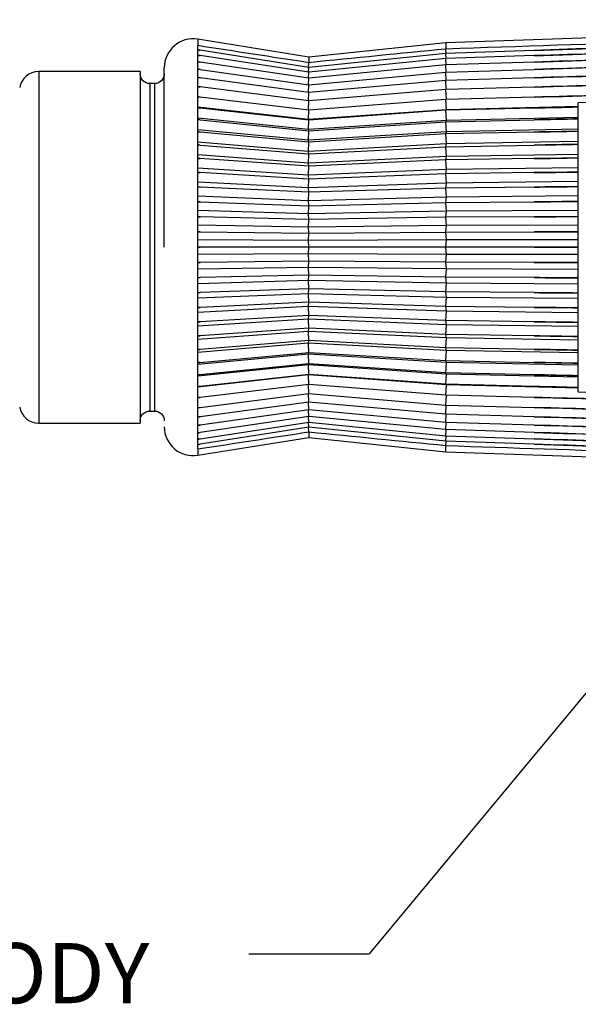
# Paper-space layout 'Layout1' of a CAD drawing. Units: inches. Extents: x 0 to 16.4, y 0 to 10.4.
# Drawn here: x 2.2 to 3.3, y 3.3 to 5.4 of the extents above; entities that cross this region are included whole.
import ezdxf

# ---------------------------------------------------------------- set-up
doc = ezdxf.new("R2010")
doc.units = ezdxf.units.IN
doc.header["$MEASUREMENT"] = 0
doc.layers.add('1', color=7, linetype='CONTINUOUS', lineweight=30)
doc.layers.add('TOP', color=7, linetype='CONTINUOUS', lineweight=30)
doc.styles.add('blockfont', font='simplex.shx')

psp = doc.layouts.get("Layout1")

# ---------------------------------------------------------------- linework, layer by layer
at = {"layer": '1', "color": 7, "linetype": 'Continuous'}
for p, q in [((4.4355, 5.3628), (3.0613, 5.3148)), ((2.7763, 5.2852), (2.5458, 5.3221)), ((2.5458, 5.3221), (2.5458, 5.3089)), ((2.5458, 5.3001), (2.5458, 5.3089)), ((2.5458, 5.3), (2.5458, 5.3001)), ((2.5458, 5.289), (2.5458, 5.3)), ((2.7763, 5.2638), (2.5511, 5.2992)), ((3.0613, 5.3148), (2.7763, 5.2852)), ((3.0613, 5.3148), (3.0613, 5.3019)), ((3.0618, 5.2929), (3.0613, 5.3019)), ((3.2445, 5.2991), (3.0613, 5.2929)), ((2.5458, 5.2889), (2.5458, 5.289)), ((2.5458, 5.2757), (2.5458, 5.2889)), ((2.5458, 5.2603), (2.5458, 5.2757)), ((2.5458, 5.2757), (2.5458, 5.2757)), ((2.7763, 5.2537), (2.5511, 5.2881)), ((2.7763, 5.2416), (2.5511, 5.2749)), ((3.0613, 5.2929), (2.7763, 5.2638)), ((2.7763, 5.2852), (2.7763, 5.2735)), ((3.0613, 5.2819), (2.7763, 5.2537)), ((3.0619, 5.282), (3.0613, 5.2929)), ((3.2445, 5.2881), (3.0613, 5.2819)), ((3.062, 5.2689), (3.0613, 5.2819)), ((3.2445, 5.2748), (3.0613, 5.2689)), ((2.2155, 5.2552), (2.2155, 4.5252)), ((2.4263, 5.2552), (2.2155, 5.2552)), ((2.4263, 5.2552), (2.4263, 4.8902)), ((2.4763, 4.8902), (2.4763, 5.2629)), ((2.4763, 4.8902), (2.4763, 5.2629)), ((2.5458, 5.2603), (2.5458, 5.2603)), ((2.5458, 5.243), (2.5458, 5.2603)), ((2.5511, 5.2596), (2.7763, 5.2276)), ((2.776, 5.2537), (2.7763, 5.2638)), ((2.776, 5.2416), (2.7763, 5.2537)), ((2.7761, 5.2638), (2.7763, 5.2735)), ((3.0613, 5.2689), (2.7763, 5.2416)), ((2.7763, 5.2276), (3.0613, 5.2538)), ((3.0621, 5.2538), (3.0613, 5.2689)), ((3.0613, 5.2538), (3.2445, 5.2595)), ((3.0622, 5.2368), (3.0613, 5.2538)), ((2.5458, 5.243), (2.5458, 5.243)), ((2.5458, 5.2237), (2.5458, 5.243)), ((2.7763, 5.2118), (2.5511, 5.2423)), ((2.776, 5.2276), (2.7763, 5.2416)), ((3.0613, 5.2368), (2.7763, 5.2118)), ((3.2445, 5.2422), (3.0613, 5.2368)), ((3.0622, 5.2179), (3.0613, 5.2368)), ((2.4463, 5.2302), (2.4463, 4.5502)), ((2.4563, 5.2302), (2.4463, 5.2302)), ((2.4563, 5.2302), (2.4563, 4.5502)), ((2.5458, 5.2237), (2.5458, 5.2237)), ((2.5458, 5.2027), (2.5458, 5.2237)), ((2.7763, 5.1942), (2.5511, 5.2231)), ((2.7759, 5.2118), (2.7763, 5.2276)), ((3.0613, 5.2179), (2.7763, 5.1942)), ((3.2445, 5.223), (3.0613, 5.2179)), ((3.0623, 5.1972), (3.0613, 5.2179)), ((2.5458, 5.2027), (2.5458, 5.2027)), ((2.5458, 5.18), (2.5458, 5.2027)), ((2.7763, 5.175), (2.5511, 5.2021)), ((2.7759, 5.1943), (2.7763, 5.2118)), ((2.7759, 5.1751), (2.7763, 5.1942)), ((3.0613, 5.1972), (2.7763, 5.175)), ((3.2445, 5.202), (3.0613, 5.1972)), ((3.0623, 5.1759), (3.0613, 5.1972)), ((3.6364, 5.1974), (3.3364, 5.1899)), ((2.7759, 5.1552), (2.5458, 5.1809)), ((2.5458, 5.1799), (2.5458, 5.18)), ((2.5458, 5.1557), (2.5458, 5.1799)), ((2.7763, 5.1543), (2.5511, 5.1794)), ((3.0623, 5.1759), (2.7759, 5.1552)), ((2.7759, 5.1552), (2.7763, 5.175)), ((3.0613, 5.1749), (2.7763, 5.1543)), ((3.2445, 5.1793), (3.0613, 5.1749)), ((3.0613, 5.1749), (3.0623, 5.1759)), ((3.0623, 5.1536), (3.0613, 5.1749)), ((3.3364, 5.1826), (3.0623, 5.1759)), ((3.3364, 5.1826), (3.3364, 5.1899)), ((3.3364, 5.1815), (3.3364, 5.1826)), ((3.3364, 5.1814), (3.3364, 5.1815)), ((3.3364, 5.1598), (3.3364, 5.1814)), ((2.7759, 5.1345), (2.5458, 5.1582)), ((2.5458, 5.1556), (2.5458, 5.1557)), ((2.5458, 5.1299), (2.5458, 5.1556)), ((2.5511, 5.1551), (2.7763, 5.1322)), ((2.7763, 5.1543), (2.7759, 5.1552)), ((2.7759, 5.1345), (2.7763, 5.1543)), ((3.0623, 5.1536), (2.7759, 5.1345)), ((3.0613, 5.151), (3.2445, 5.1551)), ((3.0613, 5.151), (3.0623, 5.1536)), ((3.3364, 5.1598), (3.0623, 5.1536)), ((3.3364, 5.1571), (3.3364, 5.1598)), ((3.3364, 5.1569), (3.3364, 5.1571)), ((3.3364, 5.1355), (3.3364, 5.1569)), ((2.7759, 5.1125), (2.5458, 5.1341)), ((2.7763, 5.1322), (2.7759, 5.1345)), ((2.7759, 5.1125), (2.7763, 5.1322)), ((2.7763, 5.1322), (3.0613, 5.151)), ((3.0623, 5.1299), (3.0613, 5.151)), ((3.3364, 5.1355), (3.0623, 5.1299)), ((3.3364, 5.1313), (3.3364, 5.1355)), ((3.3364, 5.1311), (3.3364, 5.1313)), ((3.3364, 5.1099), (3.3364, 5.1311)), ((2.5458, 5.1029), (2.5458, 5.1299)), ((2.5458, 5.1299), (2.5458, 5.1299)), ((2.7763, 5.1087), (2.5511, 5.1294)), ((3.0623, 5.1299), (2.7759, 5.1125)), ((2.7763, 5.1087), (2.7759, 5.1125)), ((3.0613, 5.1257), (2.7763, 5.1087)), ((3.0613, 5.1257), (3.0623, 5.1299)), ((3.2445, 5.1294), (3.0613, 5.1257)), ((3.0623, 5.1048), (3.0613, 5.1257)), ((2.7759, 5.0893), (2.5458, 5.1086)), ((2.5458, 5.1028), (2.5458, 5.1029)), ((2.5458, 5.0747), (2.5458, 5.1028)), ((2.5511, 5.1025), (2.7763, 5.0841)), ((2.7759, 5.0893), (2.7763, 5.1087)), ((3.0623, 5.1048), (2.7759, 5.0893)), ((2.7763, 5.0841), (3.0613, 5.0991)), ((3.0613, 5.0991), (3.0623, 5.1048)), ((3.0613, 5.0991), (3.2445, 5.1024)), ((3.0623, 5.0787), (3.0613, 5.0991)), ((3.3364, 5.1099), (3.0623, 5.1048)), ((3.3364, 5.1041), (3.3364, 5.1099)), ((3.3364, 5.1039), (3.3364, 5.1041)), ((3.3364, 5.0831), (3.3364, 5.1039)), ((2.7759, 5.065), (2.5458, 5.0819)), ((2.5458, 5.0456), (2.5458, 5.0747)), ((2.5458, 5.0747), (2.5458, 5.0747)), ((2.7763, 5.0584), (2.5511, 5.0743)), ((2.7763, 5.0841), (2.7759, 5.0893)), ((2.7759, 5.065), (2.7763, 5.0841)), ((3.0623, 5.0787), (2.7759, 5.065)), ((3.0613, 5.0715), (2.7763, 5.0584)), ((3.0613, 5.0715), (3.0623, 5.0787)), ((3.2445, 5.0743), (3.0613, 5.0715)), ((3.0623, 5.0514), (3.0613, 5.0715)), ((3.3364, 5.0831), (3.0623, 5.0787)), ((3.3364, 5.0758), (3.3364, 5.0831)), ((3.3364, 5.0756), (3.3364, 5.0758)), ((3.3364, 5.0552), (3.3364, 5.0756)), ((2.7759, 5.0398), (2.5458, 5.0543)), ((2.7763, 5.0584), (2.7759, 5.065)), ((2.7759, 5.0398), (2.7763, 5.0584)), ((3.0623, 5.0514), (2.7759, 5.0398)), ((3.0613, 5.0428), (3.0623, 5.0514)), ((3.3364, 5.0552), (3.0623, 5.0514)), ((3.3364, 5.0464), (3.3364, 5.0552)), ((2.5458, 5.0455), (2.5458, 5.0456)), ((2.5458, 5.0155), (2.5458, 5.0455)), ((2.7763, 5.0318), (2.5511, 5.0452)), ((2.7763, 5.0318), (2.7759, 5.0398)), ((2.7759, 5.0137), (2.7763, 5.0318)), ((3.0613, 5.0428), (2.7763, 5.0318)), ((3.2445, 5.0452), (3.0613, 5.0428)), ((3.0623, 5.0234), (3.0613, 5.0428)), ((3.3364, 5.0462), (3.3364, 5.0464)), ((3.3364, 5.0265), (3.3364, 5.0462)), ((2.7759, 5.0137), (2.5458, 5.0257)), ((2.5458, 5.0155), (2.5458, 5.0155)), ((2.5458, 4.9849), (2.5458, 5.0155)), ((2.7763, 5.0044), (2.5511, 5.0153)), ((3.0623, 5.0234), (2.7759, 5.0137)), ((2.7763, 5.0044), (2.7759, 5.0137)), ((3.0613, 5.0133), (2.7763, 5.0044)), ((3.0613, 5.0133), (3.0623, 5.0234)), ((3.2445, 5.0152), (3.0613, 5.0133)), ((3.0623, 4.9946), (3.0613, 5.0133)), ((3.3364, 5.0265), (3.0623, 5.0234)), ((3.3364, 5.0163), (3.3364, 5.0265)), ((3.3364, 5.0161), (3.3364, 5.0163)), ((3.3364, 4.997), (3.3364, 5.0161)), ((2.7759, 4.987), (2.5458, 4.9964)), ((2.7759, 4.987), (2.7763, 5.0044)), ((3.0623, 4.9946), (2.7759, 4.987)), ((3.0613, 4.9832), (3.0623, 4.9946)), ((3.3364, 4.997), (3.0623, 4.9946)), ((3.3364, 4.9854), (3.3364, 4.997)), ((2.5458, 4.9848), (2.5458, 4.9849)), ((2.5458, 4.9537), (2.5458, 4.9848)), ((2.5511, 4.9846), (2.7763, 4.9765)), ((2.7763, 4.9765), (2.7759, 4.987)), ((2.7759, 4.9598), (2.7763, 4.9765)), ((2.7763, 4.9765), (3.0613, 4.9832)), ((3.0613, 4.9832), (3.2445, 4.9846)), ((3.0623, 4.9652), (3.0613, 4.9832)), ((3.3364, 4.9852), (3.3364, 4.9854)), ((3.3364, 4.9669), (3.3364, 4.9852)), ((2.7759, 4.9598), (2.5458, 4.9665)), ((2.5458, 4.9536), (2.5458, 4.9537)), ((2.5458, 4.9221), (2.5458, 4.9536)), ((2.7763, 4.948), (2.5511, 4.9535)), ((3.0623, 4.9652), (2.7759, 4.9598)), ((2.7763, 4.948), (2.7759, 4.9598)), ((2.7759, 4.9322), (2.7763, 4.948)), ((3.0613, 4.9525), (2.7763, 4.948)), ((3.0613, 4.9525), (3.0623, 4.9652)), ((3.2445, 4.9535), (3.0613, 4.9525)), ((3.0623, 4.9354), (3.0613, 4.9525)), ((3.3364, 4.9669), (3.0623, 4.9652)), ((3.3364, 4.9541), (3.3364, 4.9669)), ((3.3364, 4.9538), (3.3364, 4.9541)), ((3.3364, 4.9365), (3.3364, 4.9538)), ((2.7759, 4.9322), (2.5458, 4.9362)), ((3.0623, 4.9354), (2.7759, 4.9322)), ((2.7763, 4.9193), (2.7759, 4.9322)), ((3.0613, 4.9215), (3.0623, 4.9354)), ((3.3364, 4.9365), (3.0623, 4.9354)), ((3.3364, 4.9224), (3.3364, 4.9365)), ((2.5458, 4.9221), (2.5458, 4.9221)), ((2.5458, 4.8904), (2.5458, 4.9221)), ((2.5511, 4.922), (2.7763, 4.9193)), ((2.7759, 4.9043), (2.7763, 4.9193)), ((2.7763, 4.9193), (3.0613, 4.9215)), ((3.0613, 4.9215), (3.2445, 4.922)), ((3.0623, 4.9054), (3.0613, 4.9215)), ((3.3364, 4.9221), (3.3364, 4.9224)), ((3.3364, 4.9058), (3.3364, 4.9221)), ((2.4263, 4.8902), (2.4263, 4.5252)), ((2.7759, 4.9043), (2.5458, 4.9057)), ((2.5458, 4.8903), (2.5458, 4.8904)), ((2.5458, 4.8587), (2.5458, 4.8903)), ((2.7763, 4.8904), (2.5511, 4.8904)), ((3.0623, 4.9054), (2.7759, 4.9043)), ((2.7763, 4.8904), (2.7759, 4.9043)), ((2.7759, 4.8764), (2.7763, 4.8904)), ((3.0613, 4.8904), (2.7763, 4.8904)), ((3.0613, 4.8904), (3.0623, 4.9054)), ((3.0623, 4.8753), (3.0613, 4.8904)), ((3.2445, 4.8904), (3.0613, 4.8904)), ((3.3364, 4.9058), (3.0623, 4.9054)), ((3.3364, 4.8905), (3.3364, 4.9058)), ((3.3364, 4.8903), (3.3364, 4.8905)), ((3.3364, 4.875), (3.3364, 4.8903)), ((2.7759, 4.8764), (2.5458, 4.8751)), ((2.7763, 4.8615), (2.7759, 4.8764)), ((3.0623, 4.8753), (2.7759, 4.8764)), ((3.0613, 4.8592), (3.0623, 4.8753)), ((3.3364, 4.875), (3.0623, 4.8753)), ((3.3364, 4.8586), (3.3364, 4.875)), ((2.5458, 4.8586), (2.5458, 4.8587)), ((2.5458, 4.8272), (2.5458, 4.8586)), ((2.7759, 4.8486), (2.5458, 4.8445)), ((2.7763, 4.8615), (2.5511, 4.8587)), ((2.7759, 4.8486), (2.7763, 4.8615)), ((2.7763, 4.8327), (2.7759, 4.8486)), ((3.0623, 4.8453), (2.7759, 4.8486)), ((3.0613, 4.8592), (2.7763, 4.8615)), ((3.2445, 4.8587), (3.0613, 4.8592)), ((3.0623, 4.8453), (3.0613, 4.8592)), ((3.0613, 4.8282), (3.0623, 4.8453)), ((3.3364, 4.8443), (3.0623, 4.8453)), ((3.3364, 4.8584), (3.3364, 4.8586)), ((3.3364, 4.8443), (3.3364, 4.8584)), ((2.5458, 4.8271), (2.5458, 4.8272)), ((2.5458, 4.796), (2.5458, 4.8271)), ((2.7763, 4.8327), (2.5511, 4.8272)), ((2.7759, 4.821), (2.7763, 4.8327)), ((3.0613, 4.8282), (2.7763, 4.8327)), ((3.2445, 4.8273), (3.0613, 4.8282)), ((3.0623, 4.8155), (3.0613, 4.8282)), ((3.3364, 4.8269), (3.3364, 4.8443)), ((3.3364, 4.8267), (3.3364, 4.8269)), ((3.3364, 4.8138), (3.3364, 4.8267)), ((2.7759, 4.821), (2.5458, 4.8142)), ((2.7763, 4.8043), (2.5511, 4.7961)), ((2.7763, 4.8043), (2.7759, 4.821)), ((3.0623, 4.8155), (2.7759, 4.821)), ((2.7759, 4.7937), (2.7763, 4.8043)), ((3.0613, 4.7976), (2.7763, 4.8043)), ((3.0613, 4.7976), (3.0623, 4.8155)), ((3.3364, 4.8138), (3.0623, 4.8155)), ((3.3364, 4.7955), (3.3364, 4.8138)), ((2.5458, 4.7959), (2.5458, 4.796)), ((2.5458, 4.7653), (2.5458, 4.7959)), ((2.7759, 4.7937), (2.5458, 4.7844)), ((2.7763, 4.7763), (2.7759, 4.7937)), ((3.0623, 4.7862), (2.7759, 4.7937)), ((3.2445, 4.7961), (3.0613, 4.7976)), ((3.0623, 4.7862), (3.0613, 4.7976)), ((3.0613, 4.7674), (3.0623, 4.7862)), ((3.3364, 4.7837), (3.0623, 4.7862)), ((3.3364, 4.7953), (3.3364, 4.7955)), ((3.3364, 4.7837), (3.3364, 4.7953)), ((3.3364, 4.7647), (3.3364, 4.7837)), ((2.7759, 4.767), (2.5458, 4.755)), ((2.5458, 4.7652), (2.5458, 4.7653)), ((2.5458, 4.7352), (2.5458, 4.7652)), ((2.7763, 4.7763), (2.5511, 4.7655)), ((2.7759, 4.767), (2.7763, 4.7763)), ((2.7763, 4.7489), (2.7759, 4.767)), ((3.0623, 4.7574), (2.7759, 4.767)), ((3.0613, 4.7674), (2.7763, 4.7763)), ((3.2445, 4.7655), (3.0613, 4.7674)), ((3.0623, 4.7574), (3.0613, 4.7674)), ((3.3364, 4.7645), (3.3364, 4.7647)), ((3.3364, 4.7543), (3.3364, 4.7645)), ((2.7763, 4.7489), (2.5511, 4.7355)), ((2.7759, 4.7409), (2.7763, 4.7489)), ((3.0613, 4.7379), (2.7763, 4.7489)), ((3.0613, 4.7379), (3.0623, 4.7574)), ((3.3364, 4.7543), (3.0623, 4.7574)), ((3.3364, 4.7345), (3.3364, 4.7543)), ((2.7759, 4.7409), (2.5458, 4.7265)), ((2.5458, 4.7352), (2.5458, 4.7352)), ((2.5458, 4.7061), (2.5458, 4.7352)), ((2.7763, 4.7223), (2.5511, 4.7064)), ((2.7763, 4.7223), (2.7759, 4.7409)), ((3.0623, 4.7293), (2.7759, 4.7409)), ((2.7759, 4.7157), (2.7763, 4.7223)), ((3.0613, 4.7093), (2.7763, 4.7223)), ((3.2445, 4.7356), (3.0613, 4.7379)), ((3.0623, 4.7293), (3.0613, 4.7379)), ((3.0613, 4.7093), (3.0623, 4.7293)), ((3.3364, 4.7255), (3.0623, 4.7293)), ((3.3364, 4.7343), (3.3364, 4.7345)), ((3.3364, 4.7255), (3.3364, 4.7343)), ((3.3364, 4.7052), (3.3364, 4.7255)), ((2.7759, 4.7157), (2.5458, 4.6988)), ((2.5458, 4.706), (2.5458, 4.7061)), ((2.5458, 4.6779), (2.5458, 4.706)), ((2.7763, 4.6966), (2.7759, 4.7157)), ((3.0623, 4.7021), (2.7759, 4.7157)), ((3.2445, 4.7064), (3.0613, 4.7093)), ((3.0623, 4.7021), (3.0613, 4.7093)), ((3.0613, 4.6816), (3.0623, 4.7021)), ((3.3364, 4.6977), (3.0623, 4.7021)), ((3.3364, 4.705), (3.3364, 4.7052)), ((3.3364, 4.6977), (3.3364, 4.705)), ((2.7759, 4.6914), (2.5458, 4.6721)), ((2.7763, 4.6966), (2.5511, 4.6783)), ((2.7759, 4.6914), (2.7763, 4.6966)), ((2.7763, 4.672), (2.7759, 4.6914)), ((3.0623, 4.6759), (2.7759, 4.6914)), ((3.0613, 4.6816), (2.7763, 4.6966)), ((3.2445, 4.6783), (3.0613, 4.6816)), ((3.0623, 4.6759), (3.0613, 4.6816)), ((3.3364, 4.6768), (3.3364, 4.6977)), ((2.5458, 4.6778), (2.5458, 4.6779)), ((2.5458, 4.6508), (2.5458, 4.6778)), ((2.7759, 4.6682), (2.5458, 4.6466)), ((2.5511, 4.6513), (2.7763, 4.672)), ((2.7759, 4.6682), (2.7763, 4.672)), ((2.7763, 4.6485), (2.7759, 4.6682)), ((3.0623, 4.6508), (2.7759, 4.6682)), ((2.7763, 4.672), (3.0613, 4.655)), ((3.0613, 4.655), (3.0623, 4.6759)), ((3.3364, 4.6708), (3.0623, 4.6759)), ((3.3364, 4.6766), (3.3364, 4.6768)), ((3.3364, 4.6708), (3.3364, 4.6766)), ((3.3364, 4.6497), (3.3364, 4.6708)), ((2.5458, 4.6508), (2.5458, 4.6508)), ((2.5458, 4.6251), (2.5458, 4.6508)), ((2.7759, 4.6461), (2.5458, 4.6225)), ((2.7763, 4.6485), (2.5511, 4.6256)), ((2.7759, 4.6461), (2.7763, 4.6485)), ((2.7763, 4.6263), (2.7759, 4.6461)), ((3.0623, 4.6271), (2.7759, 4.6461)), ((3.0613, 4.6297), (2.7763, 4.6485)), ((3.0613, 4.655), (3.2445, 4.6513)), ((3.0623, 4.6508), (3.0613, 4.655)), ((3.0613, 4.6297), (3.0623, 4.6508)), ((3.3364, 4.6452), (3.0623, 4.6508)), ((3.3364, 4.6495), (3.3364, 4.6497)), ((3.3364, 4.6452), (3.3364, 4.6495)), ((3.3364, 4.6238), (3.3364, 4.6452)), ((2.7759, 4.6254), (2.5458, 4.5997)), ((2.5458, 4.625), (2.5458, 4.6251)), ((2.5458, 4.6008), (2.5458, 4.625)), ((2.7763, 4.6263), (2.5511, 4.6013)), ((2.7759, 4.6254), (2.7763, 4.6263)), ((2.7763, 4.6056), (2.7759, 4.6254)), ((3.0623, 4.6047), (2.7759, 4.6254)), ((3.0613, 4.6058), (2.7763, 4.6263)), ((3.2445, 4.6256), (3.0613, 4.6297)), ((3.0623, 4.6271), (3.0613, 4.6297)), ((3.0613, 4.6058), (3.0623, 4.6271)), ((3.3364, 4.6209), (3.0623, 4.6271)), ((3.3364, 4.6236), (3.3364, 4.6238)), ((3.3364, 4.6209), (3.3364, 4.6236)), ((3.3364, 4.5993), (3.3364, 4.6209)), ((2.5458, 4.6007), (2.5458, 4.6008)), ((2.5458, 4.578), (2.5458, 4.6007)), ((2.7763, 4.6056), (2.5511, 4.5786)), ((2.7763, 4.5864), (2.7759, 4.6056)), ((3.0613, 4.5835), (2.7763, 4.6056)), ((3.2445, 4.6014), (3.0613, 4.6058)), ((3.0623, 4.6047), (3.0613, 4.6058)), ((3.0613, 4.5835), (3.0623, 4.6047)), ((3.3364, 4.598), (3.0623, 4.6047)), ((2.5511, 4.5576), (2.7763, 4.5864)), ((2.7763, 4.5688), (2.7759, 4.5864)), ((2.7763, 4.5864), (3.0613, 4.5628)), ((3.2445, 4.5787), (3.0613, 4.5835)), ((3.0613, 4.5628), (3.0623, 4.5834)), ((3.3364, 4.5991), (3.3364, 4.5993)), ((3.3364, 4.598), (3.3364, 4.5991)), ((3.3364, 4.5904), (3.3364, 4.598)), ((3.3364, 4.5904), (3.6364, 4.5829)), ((2.5458, 4.578), (2.5458, 4.578)), ((2.5458, 4.5569), (2.5458, 4.578)), ((2.7763, 4.5688), (2.5511, 4.5384)), ((2.7763, 4.553), (2.7759, 4.5688)), ((3.0613, 4.5438), (2.7763, 4.5688)), ((3.0613, 4.5438), (3.0622, 4.5628)), ((3.0613, 4.5628), (3.2445, 4.5577)), ((2.4463, 4.5502), (2.4563, 4.5502)), ((2.5458, 4.5569), (2.5458, 4.5569)), ((2.5458, 4.5377), (2.5458, 4.5569)), ((2.7763, 4.553), (2.5511, 4.521)), ((2.7763, 4.539), (2.5511, 4.5057)), ((2.7763, 4.539), (2.776, 4.553)), ((2.7763, 4.5269), (2.776, 4.539)), ((3.0613, 4.5268), (2.7763, 4.553)), ((3.0613, 4.5117), (2.7763, 4.539)), ((3.0613, 4.5268), (3.0622, 4.5438)), ((3.2445, 4.5384), (3.0613, 4.5438)), ((2.2155, 4.5252), (2.4263, 4.5252)), ((2.5458, 4.5376), (2.5458, 4.5377)), ((2.5458, 4.5203), (2.5458, 4.5376)), ((2.5458, 4.5203), (2.5458, 4.5203)), ((2.5458, 4.5049), (2.5458, 4.5203)), ((2.5511, 4.4924), (2.7763, 4.5269)), ((2.7763, 4.5167), (2.776, 4.5269)), ((2.7763, 4.5269), (3.0613, 4.4986)), ((3.2445, 4.5211), (3.0613, 4.5268)), ((3.0613, 4.5117), (3.0621, 4.5268)), ((2.5458, 4.5049), (2.5458, 4.5049)), ((2.5458, 4.4917), (2.5458, 4.5049)), ((2.7763, 4.5167), (2.5511, 4.4813)), ((2.7763, 4.507), (2.7761, 4.5167)), ((3.0613, 4.4877), (2.7763, 4.5167)), ((2.7763, 4.507), (2.7763, 4.4952)), ((3.0613, 4.4986), (3.062, 4.5117)), ((3.2445, 4.5058), (3.0613, 4.5117)), ((3.0613, 4.4986), (3.2445, 4.4925)), ((3.0613, 4.4877), (3.0619, 4.4986)), ((2.5458, 4.4584), (2.7763, 4.4952)), ((2.5458, 4.4916), (2.5458, 4.4917)), ((2.5458, 4.4805), (2.5458, 4.4916)), ((2.5458, 4.4805), (2.5458, 4.4805)), ((2.5458, 4.4716), (2.5458, 4.4805)), ((2.7763, 4.4952), (3.0613, 4.4657)), ((3.0613, 4.4787), (3.0618, 4.4877)), ((3.2445, 4.4814), (3.0613, 4.4877)), ((3.0613, 4.4657), (3.0613, 4.4787)), ((2.5458, 4.4716), (2.5458, 4.4584)), ((3.0613, 4.4657), (4.4355, 4.4177))]:
    psp.add_line(p, q, dxfattribs=at)
for centre, radius, start, end in [((2.5363, 5.2629), 0.06, 80.9097, 180), ((2.2155, 5.2152), 0.04, 90, 170.4059), ((2.2155, 4.5652), 0.04, 189.5941, 270), ((2.5363, 4.5176), 0.06, 180, 279.0903)]:
    psp.add_arc(centre, radius, start, end, dxfattribs=at)
at = {"layer": '1', "color": 7, "linetype": 'Continuous', "extrusion": (0, 0, -1)}
for centre, start, end in [((-2.4463, 5.2502), 270, 0), ((-2.4563, 5.2502), 180, 270), ((-2.4463, 4.5302), 0, 90), ((-2.4563, 4.5302), 90, 180)]:
    psp.add_arc(centre, 0.02, start, end, dxfattribs=at)
at = {"layer": '1', "color": 7, "linetype": 'Continuous'}
for points, knots in [([(4.4355, 5.348), (4.1313, 5.3378), (3.8271, 5.3276), (3.3691, 5.3122), (3.2152, 5.307), (3.0613, 5.3019)], [0, 0, 0, 0, 0.664094, 0.664094, 1, 1, 1, 1]), ([(3.2445, 5.2991), (3.4567, 5.3063), (3.669, 5.3134), (4.066, 5.3267), (4.2508, 5.3329), (4.4355, 5.3391)], [0, 0, 0, 0, 0.534638, 0.534638, 1, 1, 1, 1]), ([(4.4355, 5.3381), (4.1313, 5.3282), (3.8271, 5.3182), (3.4301, 5.3052), (3.3373, 5.3022), (3.2445, 5.2991)], [0, 0, 0, 0, 0.766214, 0.766214, 1, 1, 1, 1]), ([(3.2445, 5.2881), (3.4567, 5.295), (3.669, 5.3019), (4.066, 5.3149), (4.2508, 5.321), (4.4355, 5.327)], [0, 0, 0, 0, 0.534638, 0.534638, 1, 1, 1, 1]), ([(4.4355, 5.3259), (4.1313, 5.3162), (3.8271, 5.3066), (3.4301, 5.2939), (3.3373, 5.291), (3.2445, 5.2881)], [0, 0, 0, 0, 0.766214, 0.766214, 1, 1, 1, 1]), ([(3.2445, 5.2748), (3.4567, 5.2816), (3.669, 5.2883), (4.066, 5.3009), (4.2508, 5.3067), (4.4355, 5.3126)], [0, 0, 0, 0, 0.534638, 0.534638, 1, 1, 1, 1]), ([(4.4355, 5.3113), (4.1313, 5.302), (3.8271, 5.2926), (3.4301, 5.2805), (3.3373, 5.2777), (3.2445, 5.2748)], [0, 0, 0, 0, 0.766214, 0.766214, 1, 1, 1, 1]), ([(3.2445, 5.2595), (3.4567, 5.266), (3.669, 5.2725), (4.066, 5.2846), (4.2508, 5.2903), (4.4355, 5.2959)], [0, 0, 0, 0, 0.534638, 0.534638, 1, 1, 1, 1]), ([(4.4355, 5.2944), (4.1313, 5.2855), (3.8271, 5.2766), (3.4301, 5.2649), (3.3373, 5.2622), (3.2445, 5.2595)], [0, 0, 0, 0, 0.766214, 0.766214, 1, 1, 1, 1]), ([(3.2445, 5.2422), (3.4567, 5.2484), (3.669, 5.2546), (4.066, 5.2662), (4.2508, 5.2716), (4.4355, 5.277)], [0, 0, 0, 0, 0.534638, 0.534638, 1, 1, 1, 1]), ([(4.4355, 5.2753), (4.1313, 5.2668), (3.8271, 5.2584), (3.4301, 5.2474), (3.3373, 5.2448), (3.2445, 5.2422)], [0, 0, 0, 0, 0.766214, 0.766214, 1, 1, 1, 1]), ([(3.2445, 5.223), (3.4567, 5.2289), (3.669, 5.2348), (4.066, 5.2458), (4.2508, 5.2509), (4.4355, 5.2561)], [0, 0, 0, 0, 0.534638, 0.534638, 1, 1, 1, 1]), ([(4.4355, 5.2541), (4.1313, 5.2462), (3.8271, 5.2382), (3.4301, 5.2278), (3.3373, 5.2254), (3.2445, 5.223)], [0, 0, 0, 0, 0.766214, 0.766214, 1, 1, 1, 1]), ([(3.2445, 5.202), (3.4567, 5.2075), (3.669, 5.2131), (4.066, 5.2235), (4.2508, 5.2283), (4.4355, 5.2331)], [0, 0, 0, 0, 0.534638, 0.534638, 1, 1, 1, 1]), ([(4.4355, 5.231), (4.1313, 5.2236), (3.8271, 5.2162), (3.4301, 5.2065), (3.3373, 5.2042), (3.2445, 5.202)], [0, 0, 0, 0, 0.766214, 0.766214, 1, 1, 1, 1]), ([(3.2445, 4.5787), (3.4567, 4.5735), (3.669, 4.5683), (4.066, 4.5587), (4.2508, 4.5542), (4.4355, 4.5497)], [0, 0, 0, 0, 0.534638, 0.534638, 1, 1, 1, 1]), ([(4.4355, 4.5476), (4.1313, 4.5555), (3.8271, 4.5635), (3.4301, 4.5738), (3.3373, 4.5763), (3.2445, 4.5787)], [0, 0, 0, 0, 0.766214, 0.766214, 1, 1, 1, 1]), ([(3.2445, 4.5577), (3.4571, 4.5521), (3.6697, 4.5465), (4.0667, 4.5362), (4.2511, 4.5313), (4.4355, 4.5265)], [0, 0, 0, 0, 0.535552, 0.535552, 1, 1, 1, 1]), ([(4.4355, 4.5246), (4.1313, 4.5331), (3.8271, 4.5415), (3.4301, 4.5525), (3.3373, 4.5551), (3.2445, 4.5577)], [0, 0, 0, 0, 0.766214, 0.766214, 1, 1, 1, 1]), ([(3.2445, 4.5384), (3.4575, 4.5325), (3.6706, 4.5266), (4.0676, 4.5156), (4.2516, 4.5105), (4.4355, 4.5054)], [0, 0, 0, 0, 0.536641, 0.536641, 1, 1, 1, 1]), ([(4.4355, 4.5036), (4.1313, 4.5125), (3.8271, 4.5214), (3.4301, 4.533), (3.3373, 4.5357), (3.2445, 4.5384)], [0, 0, 0, 0, 0.766214, 0.766214, 1, 1, 1, 1]), ([(3.2445, 4.5211), (3.458, 4.5149), (3.6716, 4.5086), (4.0686, 4.497), (4.2521, 4.4916), (4.4355, 4.4863)], [0, 0, 0, 0, 0.53796, 0.53796, 1, 1, 1, 1]), ([(4.4355, 4.4847), (4.1313, 4.494), (3.8271, 4.5033), (3.4301, 4.5154), (3.3373, 4.5183), (3.2445, 4.5211)], [0, 0, 0, 0, 0.766214, 0.766214, 1, 1, 1, 1]), ([(4.4355, 4.468), (4.1313, 4.4776), (3.8271, 4.4873), (3.4301, 4.4999), (3.3373, 4.5028), (3.2445, 4.5058)], [0, 0, 0, 0, 0.766214, 0.766214, 1, 1, 1, 1]), ([(3.2445, 4.5058), (3.4587, 4.4992), (3.6729, 4.4927), (4.07, 4.4805), (4.2527, 4.4749), (4.4355, 4.4694)], [0, 0, 0, 0, 0.539614, 0.539614, 1, 1, 1, 1]), ([(3.0613, 4.4787), (3.3346, 4.4695), (3.6079, 4.4603), (4.066, 4.445), (4.2508, 4.4388), (4.4355, 4.4326)], [0, 0, 0, 0, 0.596633, 0.596633, 1, 1, 1, 1]), ([(4.4355, 4.4536), (4.1313, 4.4635), (3.8271, 4.4735), (3.4301, 4.4865), (3.3373, 4.4895), (3.2445, 4.4925)], [0, 0, 0, 0, 0.766214, 0.766214, 1, 1, 1, 1]), ([(3.2445, 4.4925), (3.4596, 4.4857), (3.6747, 4.4789), (4.0717, 4.4663), (4.2536, 4.4605), (4.4355, 4.4547)], [0, 0, 0, 0, 0.541772, 0.541772, 1, 1, 1, 1]), ([(3.2445, 4.4814), (3.4607, 4.4743), (3.677, 4.4673), (4.074, 4.4543), (4.2548, 4.4484), (4.4355, 4.4424)], [0, 0, 0, 0, 0.544751, 0.544751, 1, 1, 1, 1]), ([(4.4355, 4.4415), (4.1313, 4.4517), (3.8271, 4.4619), (3.4301, 4.4752), (3.3373, 4.4783), (3.2445, 4.4814)], [0, 0, 0, 0, 0.766214, 0.766214, 1, 1, 1, 1])]:
    psp.add_open_spline(points, degree=3, knots=knots, dxfattribs=at)
for points in [[(2.7763, 5.2735), (2.6995, 5.2853), (2.6226, 5.2971), (2.5458, 5.3089)], [(2.5458, 5.3001), (2.5476, 5.2998), (2.5494, 5.2995), (2.5511, 5.2992)], [(2.5511, 5.2992), (2.5494, 5.2995), (2.5476, 5.2998), (2.5458, 5.3)], [(3.0613, 5.3019), (2.9663, 5.2924), (2.8713, 5.283), (2.7763, 5.2735)], [(2.5458, 5.289), (2.5476, 5.2887), (2.5494, 5.2884), (2.5511, 5.2881)], [(2.5511, 5.2881), (2.5494, 5.2884), (2.5476, 5.2887), (2.5458, 5.2889)], [(2.5458, 5.2757), (2.5476, 5.2754), (2.5494, 5.2752), (2.5511, 5.2749)], [(2.5511, 5.2749), (2.5494, 5.2752), (2.5476, 5.2754), (2.5458, 5.2757)], [(2.5458, 5.2603), (2.5476, 5.2601), (2.5494, 5.2598), (2.5511, 5.2596)], [(2.5511, 5.2596), (2.5494, 5.2598), (2.5476, 5.2601), (2.5458, 5.2603)], [(2.7763, 5.2735), (2.7763, 5.2735), (2.7763, 5.2735), (2.7763, 5.2735)], [(2.5458, 5.243), (2.5476, 5.2428), (2.5494, 5.2425), (2.5511, 5.2423)], [(2.5511, 5.2423), (2.5494, 5.2425), (2.5476, 5.2427), (2.5458, 5.243)], [(2.5458, 5.2237), (2.5476, 5.2235), (2.5494, 5.2233), (2.5511, 5.2231)], [(2.5511, 5.2231), (2.5494, 5.2233), (2.5476, 5.2235), (2.5458, 5.2237)], [(2.5458, 5.2027), (2.5476, 5.2025), (2.5494, 5.2023), (2.5511, 5.2021)], [(2.5511, 5.2021), (2.5494, 5.2023), (2.5476, 5.2025), (2.5458, 5.2027)], [(2.5458, 5.18), (2.5476, 5.1798), (2.5494, 5.1796), (2.5511, 5.1794)], [(2.5511, 5.1794), (2.5494, 5.1795), (2.5476, 5.1797), (2.5458, 5.1799)], [(3.2445, 5.1793), (3.2751, 5.18), (3.3058, 5.1808), (3.3364, 5.1815)], [(3.3364, 5.1814), (3.3058, 5.1807), (3.2751, 5.18), (3.2445, 5.1793)], [(2.5458, 5.1557), (2.5476, 5.1555), (2.5494, 5.1553), (2.5511, 5.1551)], [(2.5511, 5.1551), (2.5494, 5.1553), (2.5476, 5.1554), (2.5458, 5.1556)], [(3.2445, 5.1551), (3.2751, 5.1557), (3.3058, 5.1564), (3.3364, 5.1571)], [(3.3364, 5.1569), (3.3058, 5.1563), (3.2751, 5.1557), (3.2445, 5.1551)], [(3.2445, 5.1294), (3.2751, 5.13), (3.3058, 5.1306), (3.3364, 5.1313)], [(3.3364, 5.1311), (3.3058, 5.1305), (3.2751, 5.1299), (3.2445, 5.1294)], [(2.5511, 5.1294), (2.5494, 5.1296), (2.5476, 5.1297), (2.5458, 5.1299)], [(2.5458, 5.1299), (2.5476, 5.1298), (2.5494, 5.1296), (2.5511, 5.1294)], [(2.5458, 5.1029), (2.5476, 5.1028), (2.5494, 5.1026), (2.5511, 5.1025)], [(2.5511, 5.1025), (2.5494, 5.1026), (2.5476, 5.1027), (2.5458, 5.1028)], [(3.2445, 5.1024), (3.2751, 5.103), (3.3058, 5.1035), (3.3364, 5.1041)], [(3.3364, 5.1039), (3.3058, 5.1034), (3.2751, 5.1029), (3.2445, 5.1024)], [(2.5511, 5.0743), (2.5494, 5.0744), (2.5476, 5.0746), (2.5458, 5.0747)], [(2.5458, 5.0747), (2.5476, 5.0746), (2.5494, 5.0745), (2.5511, 5.0743)], [(3.2445, 5.0743), (3.2751, 5.0748), (3.3058, 5.0753), (3.3364, 5.0758)], [(3.3364, 5.0756), (3.3058, 5.0751), (3.2751, 5.0747), (3.2445, 5.0743)], [(2.5458, 5.0456), (2.5476, 5.0454), (2.5494, 5.0453), (2.5511, 5.0452)], [(2.5511, 5.0452), (2.5494, 5.0453), (2.5476, 5.0454), (2.5458, 5.0455)], [(3.2445, 5.0452), (3.2751, 5.0456), (3.3058, 5.046), (3.3364, 5.0464)], [(3.3364, 5.0462), (3.3058, 5.0459), (3.2751, 5.0455), (3.2445, 5.0452)], [(2.5511, 5.0153), (2.5494, 5.0153), (2.5476, 5.0154), (2.5458, 5.0155)], [(2.5458, 5.0155), (2.5476, 5.0155), (2.5494, 5.0154), (2.5511, 5.0153)], [(3.2445, 5.0152), (3.2751, 5.0156), (3.3058, 5.0159), (3.3364, 5.0163)], [(3.3364, 5.0161), (3.3058, 5.0158), (3.2751, 5.0155), (3.2445, 5.0152)], [(2.5458, 4.9849), (2.5476, 4.9848), (2.5494, 4.9847), (2.5511, 4.9846)], [(2.5511, 4.9846), (2.5494, 4.9847), (2.5476, 4.9847), (2.5458, 4.9848)], [(3.2445, 4.9846), (3.2751, 4.9849), (3.3058, 4.9852), (3.3364, 4.9854)], [(3.3364, 4.9852), (3.3058, 4.985), (3.2751, 4.9848), (3.2445, 4.9846)], [(2.5458, 4.9537), (2.5476, 4.9536), (2.5494, 4.9536), (2.5511, 4.9535)], [(2.5511, 4.9535), (2.5494, 4.9535), (2.5476, 4.9536), (2.5458, 4.9536)], [(3.2445, 4.9535), (3.2751, 4.9537), (3.3058, 4.9539), (3.3364, 4.9541)], [(3.3364, 4.9538), (3.3058, 4.9537), (3.2751, 4.9536), (3.2445, 4.9535)], [(2.5511, 4.922), (2.5494, 4.922), (2.5476, 4.922), (2.5458, 4.9221)], [(2.5458, 4.9221), (2.5476, 4.9221), (2.5494, 4.9221), (2.5511, 4.922)], [(3.2445, 4.922), (3.2751, 4.9221), (3.3058, 4.9223), (3.3364, 4.9224)], [(3.3364, 4.9221), (3.3058, 4.9221), (3.2751, 4.9221), (3.2445, 4.922)], [(2.5511, 4.8904), (2.5494, 4.8904), (2.5476, 4.8904), (2.5458, 4.8903)], [(2.5458, 4.8904), (2.5476, 4.8904), (2.5494, 4.8904), (2.5511, 4.8904)], [(3.2445, 4.8904), (3.2751, 4.8904), (3.3058, 4.8905), (3.3364, 4.8905)], [(3.3364, 4.8903), (3.3058, 4.8903), (3.2751, 4.8903), (3.2445, 4.8904)], [(2.5458, 4.8587), (2.5476, 4.8587), (2.5494, 4.8587), (2.5511, 4.8587)], [(2.5511, 4.8587), (2.5494, 4.8587), (2.5476, 4.8587), (2.5458, 4.8586)], [(3.2445, 4.8587), (3.2751, 4.8587), (3.3058, 4.8587), (3.3364, 4.8586)], [(3.3364, 4.8584), (3.3058, 4.8585), (3.2751, 4.8586), (3.2445, 4.8587)], [(2.5458, 4.8272), (2.5476, 4.8272), (2.5494, 4.8272), (2.5511, 4.8272)], [(2.5511, 4.8272), (2.5494, 4.8272), (2.5476, 4.8271), (2.5458, 4.8271)], [(3.2445, 4.8273), (3.2751, 4.8271), (3.3058, 4.827), (3.3364, 4.8269)], [(3.3364, 4.8267), (3.3058, 4.8269), (3.2751, 4.8271), (3.2445, 4.8273)], [(2.5458, 4.796), (2.5476, 4.796), (2.5494, 4.7961), (2.5511, 4.7961)], [(2.5511, 4.7961), (2.5494, 4.796), (2.5476, 4.796), (2.5458, 4.7959)], [(3.2445, 4.7961), (3.2751, 4.7959), (3.3058, 4.7957), (3.3364, 4.7955)], [(3.3364, 4.7953), (3.3058, 4.7956), (3.2751, 4.7959), (3.2445, 4.7961)], [(2.5458, 4.7653), (2.5476, 4.7653), (2.5494, 4.7654), (2.5511, 4.7655)], [(2.5511, 4.7655), (2.5494, 4.7654), (2.5476, 4.7653), (2.5458, 4.7652)], [(3.2445, 4.7655), (3.2751, 4.7652), (3.3058, 4.765), (3.3364, 4.7647)], [(3.3364, 4.7645), (3.3058, 4.7648), (3.2751, 4.7652), (3.2445, 4.7655)], [(2.5458, 4.7352), (2.5476, 4.7353), (2.5494, 4.7354), (2.5511, 4.7355)], [(2.5511, 4.7355), (2.5494, 4.7354), (2.5476, 4.7353), (2.5458, 4.7352)], [(3.2445, 4.7356), (3.2751, 4.7352), (3.3058, 4.7349), (3.3364, 4.7345)], [(3.3364, 4.7343), (3.3058, 4.7347), (3.2751, 4.7351), (3.2445, 4.7356)], [(2.5458, 4.7061), (2.5476, 4.7062), (2.5494, 4.7063), (2.5511, 4.7064)], [(2.5511, 4.7064), (2.5494, 4.7063), (2.5476, 4.7061), (2.5458, 4.706)], [(3.2445, 4.7064), (3.2751, 4.706), (3.3058, 4.7056), (3.3364, 4.7052)], [(3.3364, 4.705), (3.3058, 4.7055), (3.2751, 4.7059), (3.2445, 4.7064)], [(2.5458, 4.6779), (2.5476, 4.678), (2.5494, 4.6781), (2.5511, 4.6783)], [(2.5511, 4.6783), (2.5494, 4.6781), (2.5476, 4.678), (2.5458, 4.6778)], [(3.2445, 4.6783), (3.2751, 4.6778), (3.3058, 4.6773), (3.3364, 4.6768)], [(3.3364, 4.6766), (3.3058, 4.6772), (3.2751, 4.6778), (3.2445, 4.6783)], [(2.5458, 4.6508), (2.5476, 4.651), (2.5494, 4.6511), (2.5511, 4.6513)], [(2.5511, 4.6513), (2.5494, 4.6511), (2.5476, 4.6509), (2.5458, 4.6508)], [(3.2445, 4.6513), (3.2751, 4.6508), (3.3058, 4.6502), (3.3364, 4.6497)], [(3.3364, 4.6495), (3.3058, 4.6501), (3.2751, 4.6507), (3.2445, 4.6513)], [(2.5458, 4.6251), (2.5476, 4.6252), (2.5494, 4.6254), (2.5511, 4.6256)], [(2.5511, 4.6256), (2.5494, 4.6254), (2.5476, 4.6252), (2.5458, 4.625)], [(3.2445, 4.6256), (3.2751, 4.625), (3.3058, 4.6244), (3.3364, 4.6238)], [(3.3364, 4.6236), (3.3058, 4.6243), (3.2751, 4.625), (3.2445, 4.6256)], [(2.5458, 4.6008), (2.5476, 4.6009), (2.5494, 4.6011), (2.5511, 4.6013)], [(2.5511, 4.6013), (2.5494, 4.6011), (2.5476, 4.6009), (2.5458, 4.6007)], [(3.2445, 4.6014), (3.2751, 4.6007), (3.3058, 4.6), (3.3364, 4.5993)], [(3.3364, 4.5991), (3.3058, 4.5999), (3.2751, 4.6006), (3.2445, 4.6014)], [(2.5511, 4.5786), (2.5494, 4.5784), (2.5476, 4.5782), (2.5458, 4.578)], [(2.5458, 4.578), (2.5476, 4.5782), (2.5494, 4.5784), (2.5511, 4.5786)], [(2.5511, 4.5576), (2.5494, 4.5574), (2.5476, 4.5571), (2.5458, 4.5569)], [(2.5458, 4.5569), (2.5476, 4.5572), (2.5494, 4.5574), (2.5511, 4.5576)], [(2.5511, 4.5384), (2.5494, 4.5381), (2.5476, 4.5379), (2.5458, 4.5376)], [(2.5458, 4.5377), (2.5476, 4.5379), (2.5494, 4.5381), (2.5511, 4.5384)], [(2.5458, 4.5203), (2.5476, 4.5205), (2.5494, 4.5208), (2.5511, 4.521)], [(2.5511, 4.521), (2.5494, 4.5208), (2.5476, 4.5205), (2.5458, 4.5203)], [(2.5458, 4.4716), (2.6226, 4.4834), (2.6995, 4.4952), (2.7763, 4.507)], [(2.5511, 4.5057), (2.5494, 4.5054), (2.5476, 4.5052), (2.5458, 4.5049)], [(2.5458, 4.5049), (2.5476, 4.5052), (2.5494, 4.5054), (2.5511, 4.5057)], [(2.7763, 4.507), (2.8713, 4.4976), (2.9663, 4.4881), (3.0613, 4.4787)], [(2.7763, 4.507), (2.7763, 4.507), (2.7763, 4.507), (2.7763, 4.507)], [(2.5458, 4.4917), (2.5476, 4.4919), (2.5494, 4.4922), (2.5511, 4.4924)], [(2.5511, 4.4924), (2.5494, 4.4922), (2.5476, 4.4919), (2.5458, 4.4916)], [(2.5458, 4.4805), (2.5476, 4.4808), (2.5494, 4.4811), (2.5511, 4.4813)], [(2.5511, 4.4813), (2.5494, 4.481), (2.5476, 4.4808), (2.5458, 4.4805)]]:
    psp.add_open_spline(points, degree=3, dxfattribs=at)
at = {"layer": 'TOP', "color": 7, "linetype": 'Continuous'}
for p in [(3.7484, 4.4417), (2.6518, 3.4237)]:
    psp.add_line(p, (2.9018, 3.4237), dxfattribs=at)

# ---------------------------------------------------------------- texts
at = {"layer": 'TOP', "color": 7, "linetype": 'Continuous', "insert": (1.729, 3.3208), "char_height": 0.125, "width": 1.721094, "attachment_point": 8, "line_spacing_factor": 0.903614, "style": 'blockfont'}
psp.add_mtext('\\W01.024;\\fsimplex.shx,bigfont.shx;MALE PLUG BODY\\P', dxfattribs=at)

doc.saveas('drawing.dxf')
